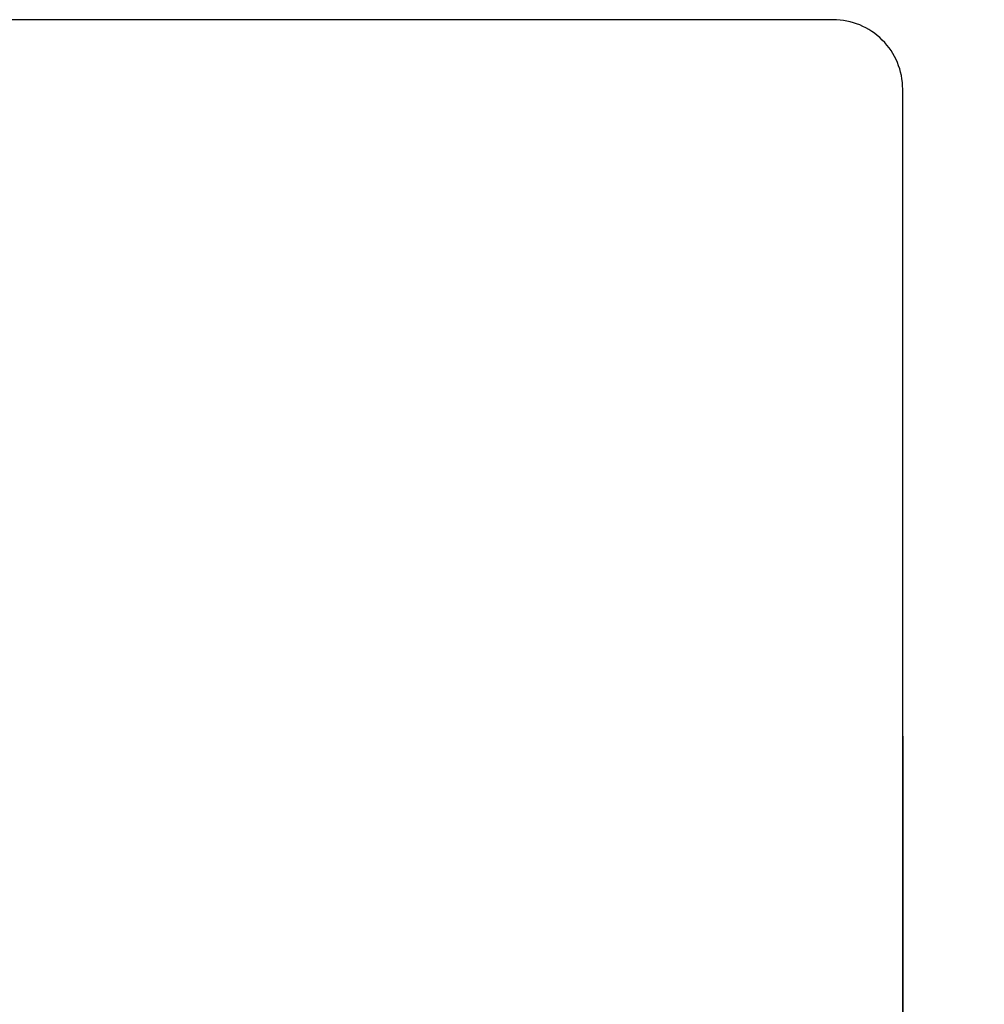
# Model space of a CAD drawing. Extents: x 55896 to 82369, y -25 to 8845.
# Drawn here: x 57723 to 57861, y 7095 to 7237 of the extents above; entities that cross this region are included whole.
import ezdxf

# ---------------------------------------------------------------- set-up
doc = ezdxf.new("R2010")
doc.units = 0
doc.header["$LTSCALE"] = 50
doc.header["$MEASUREMENT"] = 0
doc.layers.get('0').update_dxf_attribs({"linetype": 'CONTINUOUS'})
doc.layers.get('DEFPOINTS').update_dxf_attribs({"color": 146, "linetype": 'CONTINUOUS'})
doc.layers.add('126-甲板', color=2, linetype='CONTINUOUS')
doc.styles.add('KH001', font='txt')
doc.dimstyles.new('KH1xx015', dxfattribs={"dimscale": 10, "dimtxt": 3.8, "dimasz": 0.8, "dimexe": 0.3, "dimexo": 1.2, "dimgap": 0.5, "dimtad": 3, "dimdec": 1, "dimdsep": 46, "dimlunit": 6, "dimtxsty": 'KH001', "dimblk": 'DOT', "dimcen": 1, "dimdle": 1, "dimclrd": 256, "dimclre": 256, "dimclrt": 256, "dimadec": 0, "dimazin": 0, "dimtfac": 1, "dimtdec": 1, "dimtix": 1, "dimtmove": 2, "dimatfit": 3, "dimldrblk": 'CLOSEDBLANK', "dimfxl": 1, "dimtolj": 1, "dimtzin": 0, "dimlwd": -1, "dimlwe": -1, "dimarcsym": 0})

# ---------------------------------------------------------------- blocks, each defined once
blk = doc.blocks.new('_Dot')
at = {"color": 0, "linetype": 'ByBlock', "lineweight": -2}
blk.add_line((-0.5, 0), (-1, 0), dxfattribs=at)
at = {"color": 0, "linetype": 'ByBlock', "const_width": 0.5}
blk.add_lwpolyline([(-0.25, 0, 1), (0.25, 0, 1)], format="xyb", close=True, dxfattribs=at)
blk = doc.blocks.new('*D203')
at = {"layer": 'DEFPOINTS', "transparency": 16777216}
for p, q in [((57849.48, 7133.58), (57849.48, 6982.16)), ((57909.48, 7133.58), (57909.48, 6982.16)), ((57901.48, 6985.16), (57857.48, 6985.16))]:
    blk.add_line(p, q, dxfattribs=at)
at = {"layer": 'DEFPOINTS', "color": 0, "transparency": 16777216}
for p in [(57849.48, 7145.58), (57909.48, 7145.58), (57849.48, 6985.16)]:
    blk.add_point(p, dxfattribs=at)
at = {"layer": 'DEFPOINTS', "transparency": 16777216, "xscale": 8, "yscale": 8, "zscale": 8, "rotation": 180}
blk.add_blockref('_Dot', (57849.48, 6985.16), dxfattribs=at)
at = {"layer": 'DEFPOINTS', "transparency": 16777216, "xscale": 8, "yscale": 8, "zscale": 8}
blk.add_blockref('_Dot', (57909.48, 6985.16), dxfattribs=at)
at = {"layer": 'DEFPOINTS', "transparency": 16777216, "insert": (57879.48, 7009.16), "char_height": 38, "attachment_point": 5, "style": 'KH001'}
blk.add_mtext('\\A1;60', dxfattribs=at)
blk = doc.blocks.new('_ClosedBlank')
at = {"color": 0, "linetype": 'ByBlock', "lineweight": -2}
for p, q in [((-1, 0.167), (0, 0)), ((-1, 0.167), (-1, -0.167)), ((0, 0), (-1, -0.167))]:
    blk.add_line(p, q, dxfattribs=at)

msp = doc.modelspace()

# ---------------------------------------------------------------- linework, layer by layer
at = {"layer": '126-甲板'}
msp.add_lwpolyline([(57839.48, 7236.57), (57059.48, 7236.57, 0.414214), (57049.48, 7226.57), (57049.48, 6811.57, 0.414214), (57059.48, 6801.57), (57839.48, 6801.57, 0.414214), (57849.48, 6811.57), (57849.48, 7226.57, 0.414214)], format="xyb", close=True, dxfattribs=at)

# ---------------------------------------------------------------- dimensions: what is measured, and where the dimension line sits
at = {"layer": 'DEFPOINTS'}
dim = msp.add_linear_dim(base=(57849.48, 6985.16), p1=(57909.48, 7145.58), p2=(57849.48, 7145.58), angle=180, dimstyle='KH1xx015', dxfattribs=at)
dim.commit()
dim.dimension.update_dxf_attribs({"geometry": '*D203', "text_midpoint": (57879.48, 7009.16)})

doc.saveas('drawing.dxf')
